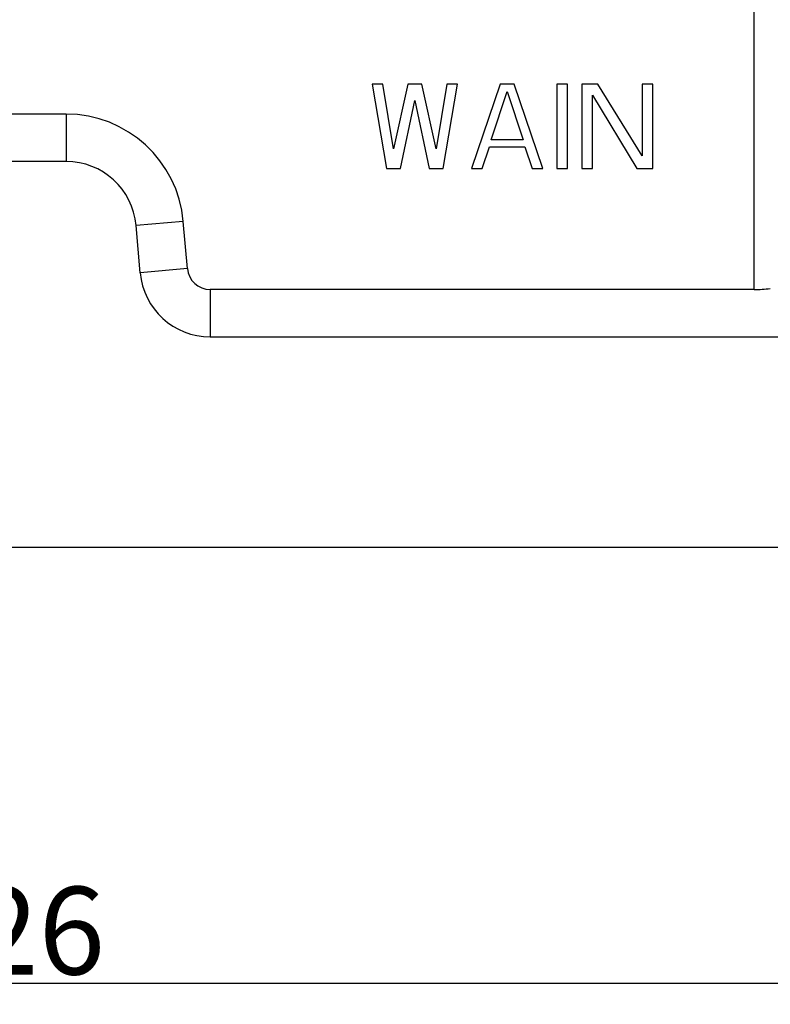
# Model space of a CAD drawing. Units: millimetres. Extents: x 1592 to 2186, y 588 to 1008.
# Drawn here: x 1756 to 1799, y 721 to 777 of the extents above; entities that cross this region are included whole.
import ezdxf

# ---------------------------------------------------------------- set-up
doc = ezdxf.new("R2010")
doc.units = ezdxf.units.MM
doc.header["$LTSCALE"] = 65.395
doc.header["$PDMODE"] = 3
doc.header["$PDSIZE"] = 8
doc.layers.get('0').update_dxf_attribs({"linetype": 'CONTINUOUS', "lineweight": 30})
doc.layers.get('Defpoints').update_dxf_attribs({"linetype": 'CONTINUOUS'})
doc.layers.add('Dim', color=3, linetype='CONTINUOUS', lineweight=15)
doc.styles.add('Romans字体', font='romans.shx', dxfattribs={"width": 0.75})
doc.dimstyles.new('01', dxfattribs={"dimtxt": 5, "dimasz": 4.5, "dimexe": 1.2, "dimexo": 0.2, "dimgap": 0.5, "dimtad": 1, "dimdsep": 46, "dimtxsty": 'Romans字体', "dimcen": 0, "dimclrd": 1, "dimclre": 6, "dimclrt": 4, "dimazin": 2, "dimtfac": 1, "dimtofl": 0, "dimtmove": 0, "dimatfit": 3, "dimfxl": 1, "dimtolj": 1, "dimtzin": 0, "dimarcsym": 0})

# ---------------------------------------------------------------- blocks, each defined once
blk = doc.blocks.new('*D43')
at = {"layer": 'Defpoints', "color": 0}
for p in [(1817.926, 730.883), (1691.923, 727.883), (1817.926, 722.42)]:
    blk.add_point(p, dxfattribs=at)
at = {"layer": 'Dim', "color": 6, "lineweight": -2}
for p, q in [((1817.926, 730.683), (1817.926, 721.22)), ((1691.923, 727.683), (1691.923, 721.22))]:
    blk.add_line(p, q, dxfattribs=at)
at = {"layer": 'Dim', "color": 1, "lineweight": -2}
blk.add_line((1696.423, 722.42), (1813.426, 722.42), dxfattribs=at)
at = {"layer": 'Dim', "color": 1}
for points in [[(1696.423, 723.17), (1696.423, 721.67), (1691.923, 722.42)], [(1813.426, 723.17), (1813.426, 721.67), (1817.926, 722.42)]]:
    blk.add_solid(points, dxfattribs=at)
at = {"layer": 'Dim', "color": 4, "insert": (1754.924, 725.42), "char_height": 5, "attachment_point": 5, "style": 'Romans字体'}
blk.add_mtext('\\A1;126', dxfattribs=at)

msp = doc.modelspace()

# ---------------------------------------------------------------- linework, layer by layer
at = {"color": 7, "linetype": 'Continuous'}
for p, q in [((1797.613, 761.983), (1797.613, 804.731)), ((1758.384, 771.984), (1751.465, 771.984)), ((1758.384, 771.984), (1758.384, 769.284)), ((1758.384, 769.284), (1751.465, 769.284)), ((1765.059, 765.867), (1762.369, 765.632)), ((1765.295, 763.17), (1765.059, 765.867)), ((1762.605, 762.935), (1762.369, 765.632)), ((1765.295, 763.17), (1762.605, 762.935)), ((1766.59, 761.983), (1766.59, 759.283)), ((1797.613, 761.983), (1766.59, 761.983)), ((1766.59, 759.283), (1827.676, 759.283)), ((1682.173, 747.283), (1827.676, 747.283))]:
    msp.add_line(p, q, dxfattribs=at)
for p, q in [((1776.437, 773.683), (1775.829, 773.683)), ((1775.829, 773.683), (1776.639, 768.883)), ((1777.044, 770.007), (1776.437, 773.683)), ((1777.855, 773.683), (1777.044, 770.007)), ((1778.665, 773.683), (1777.855, 773.683)), ((1779.475, 770.007), (1778.665, 773.683)), ((1780.082, 773.683), (1779.475, 770.007)), ((1779.88, 768.883), (1780.69, 773.683)), ((1780.69, 773.683), (1780.082, 773.683)), ((1783.12, 773.683), (1781.5, 768.883)), ((1782.614, 770.517), (1783.525, 773.275)), ((1783.93, 773.683), (1783.12, 773.683)), ((1783.525, 773.275), (1784.437, 770.517)), ((1785.551, 768.883), (1783.93, 773.683)), ((1786.968, 773.683), (1786.361, 773.683)), ((1786.361, 773.683), (1786.361, 768.883)), ((1786.968, 768.883), (1786.968, 773.683)), ((1788.69, 773.683), (1787.779, 773.683)), ((1787.779, 773.683), (1787.779, 768.883)), ((1791.222, 769.598), (1788.69, 773.683)), ((1791.829, 773.683), (1791.222, 773.683)), ((1791.222, 773.683), (1791.222, 769.598)), ((1791.829, 768.883), (1791.829, 773.683)), ((1777.449, 768.883), (1778.26, 772.764)), ((1778.26, 772.764), (1779.07, 768.883)), ((1788.386, 773.071), (1790.918, 768.883)), ((1788.386, 768.883), (1788.386, 773.071)), ((1784.437, 770.517), (1782.614, 770.517)), ((1782.108, 768.883), (1782.513, 770.109)), ((1782.513, 770.109), (1784.538, 770.109)), ((1784.538, 770.109), (1784.943, 768.883)), ((1776.639, 768.883), (1777.449, 768.883)), ((1779.07, 768.883), (1779.88, 768.883)), ((1781.5, 768.883), (1782.108, 768.883)), ((1784.943, 768.883), (1785.551, 768.883)), ((1786.361, 768.883), (1786.968, 768.883)), ((1787.779, 768.883), (1788.386, 768.883)), ((1790.918, 768.883), (1791.829, 768.883))]:
    msp.add_line(p, q)
for centre, radius, start, end in [((1758.384, 765.283), 6.7, 5, 90), ((1758.384, 765.283), 4, 5, 90), ((1766.59, 763.283), 1.3, 185, 270.0002), ((1766.59, 763.283), 4, 185, 270)]:
    msp.add_arc(centre, radius, start, end, dxfattribs=at)
msp.add_ellipse((1797.613, 770.484), major_axis=(-6.011, 6.011), ratio=1, start_param=2.356194, end_param=2.463893, dxfattribs=at)

# ---------------------------------------------------------------- dimensions: what is measured, and where the dimension line sits
at = {"layer": 'Dim'}
dim = msp.add_linear_dim(base=(1817.926, 722.42), p1=(1691.923, 727.883), p2=(1817.926, 730.883), dimstyle='01', dxfattribs=at)
dim.commit()
dim.dimension.update_dxf_attribs({"geometry": '*D43', "text_midpoint": (1754.924, 722.42), "dimtype": 160})

doc.saveas('drawing.dxf')
